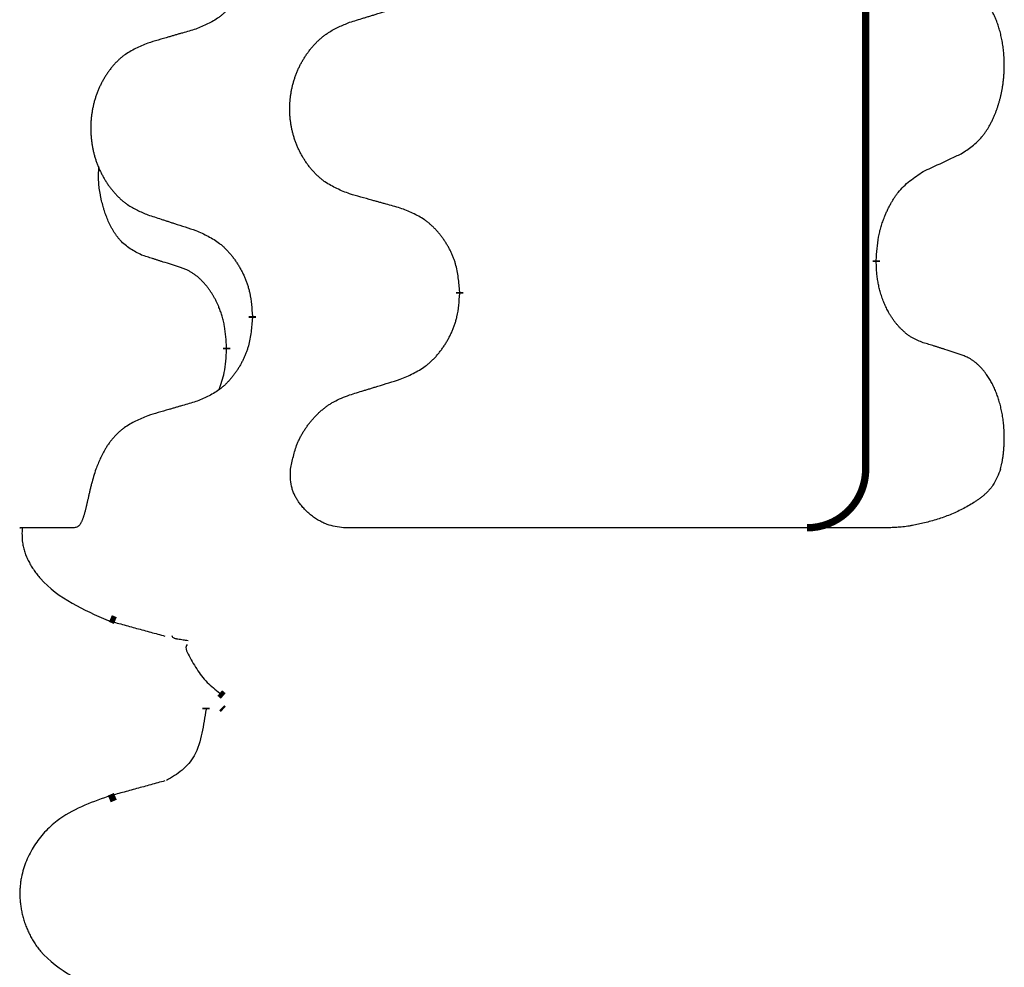
# Model space of a CAD drawing. Units: millimetres. Extents: x -876 to 1591, y -191 to 642.
# Drawn here: x 763 to 771, y 394 to 402 of the extents above; entities that cross this region are included whole.
import ezdxf

# ---------------------------------------------------------------- set-up
doc = ezdxf.new("R2010")
doc.units = ezdxf.units.MM
doc.linetypes.add('SLD_Durchgehend', pattern=[0, 0, 0])

# ---------------------------------------------------------------- blocks, each defined once
blk = doc.blocks.new('HL50FU-0-200', base_point=(357.3154, 225.2975))
at = {"color": 7, "linetype": 'SLD_Durchgehend', "const_width": 0.0625}
for points in [[(769.7703, 562.544), (769.7703, 398.644)], [(769.8604, 400.4239), (769.8604, 400.4089)], [(766.3112, 400.1549), (766.3112, 400.1399)], [(764.5444, 399.933), (764.5444, 399.948)], [(764.3243, 399.679), (764.3243, 399.664)], [(763.3767, 397.3533), (763.3346, 397.3711)], [(764.2662, 396.736), (764.296, 396.7107)], [(764.1497, 396.6125), (764.1497, 396.5975)], [(764.2969, 396.5975), (764.2834, 396.6104)], [(763.3247, 395.8335), (763.3764, 395.8554)]]:
    blk.add_lwpolyline(points, dxfattribs=at)
blk.add_lwpolyline([(769.2703, 398.144, 0.414214), (769.7703, 398.644, 0.414214)], format="xyb", dxfattribs=at)
at = {"color": 7, "linetype": 'SLD_Durchgehend'}
for points, knots in [([(764.5444, 403.108), (764.5411, 403.0679), (764.5344, 402.9876), (764.519, 402.8982), (764.5018, 402.8408), (764.492, 402.8129), (764.4811, 402.7854), (764.469, 402.7585), (764.4559, 402.7323), (764.4419, 402.7067), (764.427, 402.6816), (764.4112, 402.6572), (764.3947, 402.6336), (764.3775, 402.6107), (764.3593, 402.5885), (764.3405, 402.5673), (764.3211, 402.5472), (764.301, 402.5283), (764.2801, 402.5104), (764.2364, 402.4769), (764.1639, 402.4362), (764.0961, 402.4082), (764.0621, 402.3942)], [0, 0, 0, 0, 0.1207923, 0.2415845, 0.2711145, 0.3006544, 0.3302167, 0.3597763, 0.388964, 0.418152, 0.4473341, 0.4765167, 0.5051788, 0.5338402, 0.5625129, 0.591185, 0.618755, 0.6463281, 0.6738633, 0.7013854, 0.8115011, 0.9216168, 0.9216168, 0.9216168, 0.9216168]), ([(770.5843, 401.3319), (770.6164, 401.3527), (770.6806, 401.3944), (770.7429, 401.4533), (770.7774, 401.4968), (770.7926, 401.5178), (770.8068, 401.5395), (770.8207, 401.5626), (770.8342, 401.5871), (770.8474, 401.613), (770.8597, 401.6393), (770.8707, 401.665), (770.8806, 401.6899), (770.8895, 401.7141), (770.8977, 401.7384), (770.9055, 401.7635), (770.9128, 401.7893), (770.9196, 401.8159), (770.9257, 401.8426), (770.9313, 401.87), (770.9362, 401.8981), (770.9405, 401.9268), (770.9441, 401.9557), (770.947, 401.9848), (770.9492, 402.0143), (770.9507, 402.044), (770.9515, 402.0738), (770.9514, 402.1023), (770.9508, 402.1294), (770.9496, 402.1551), (770.9478, 402.1808), (770.9455, 402.2062), (770.9426, 402.2314), (770.9392, 402.2562), (770.9352, 402.281), (770.9308, 402.305), (770.9259, 402.3283), (770.9207, 402.3508), (770.915, 402.3732), (770.9088, 402.395), (770.9023, 402.4163), (770.8954, 402.4369), (770.888, 402.4574), (770.8801, 402.4777), (770.8716, 402.498), (770.8624, 402.5181), (770.8527, 402.538), (770.8427, 402.557), (770.8325, 402.5752), (770.822, 402.5926), (770.811, 402.6096), (770.7982, 402.6282), (770.7834, 402.6481), (770.7662, 402.669), (770.748, 402.689), (770.7295, 402.7072), (770.7108, 402.7237), (770.6921, 402.7385), (770.6725, 402.752), (770.6483, 402.7665), (770.6187, 402.7806), (770.5958, 402.7897), (770.5843, 402.7943)], [0, 0, 0, 0, 0.114626, 0.229253, 0.255136, 0.281028, 0.306957, 0.332884, 0.361934, 0.390985, 0.420018, 0.449052, 0.474762, 0.500472, 0.526183, 0.551894, 0.5793, 0.606707, 0.634112, 0.661518, 0.690573, 0.719628, 0.748686, 0.777743, 0.807529, 0.837316, 0.867099, 0.896882, 0.922639, 0.948395, 0.974152, 0.999908, 1.024987, 1.050066, 1.075144, 1.100222, 1.123355, 1.146488, 1.16962, 1.192753, 1.214494, 1.236235, 1.257976, 1.279718, 1.301816, 1.323914, 1.34601, 1.368106, 1.38839, 1.408673, 1.42896, 1.449249, 1.476285, 1.503323, 1.530378, 1.557432, 1.581269, 1.605108, 1.628896, 1.652672, 1.68974, 1.726808, 1.726808, 1.726808, 1.726808]), ([(765.3728, 402.4516), (765.3928, 402.4578), (765.4327, 402.4701), (765.4777, 402.4839), (765.5077, 402.4932), (765.5227, 402.4978), (765.5376, 402.5024), (765.5526, 402.507), (765.5676, 402.5116), (765.5826, 402.5163), (765.5976, 402.5209), (765.6395, 402.5338), (765.7083, 402.555), (765.7722, 402.5747), (765.8041, 402.5846)], [0, 0, 0, 0, 0.062728, 0.1254559, 0.141138, 0.1568202, 0.1725023, 0.1881844, 0.2038666, 0.2195488, 0.235231, 0.2509132, 0.3511056, 0.4512981, 0.4512981, 0.4512981, 0.4512981]), ([(764.0621, 402.3942), (764.043, 402.3886), (764.0048, 402.3774), (763.9617, 402.3648), (763.9331, 402.3564), (763.9187, 402.3522), (763.9044, 402.348), (763.89, 402.3437), (763.8757, 402.3395), (763.8614, 402.3353), (763.847, 402.3311), (763.8074, 402.3194), (763.7424, 402.3003), (763.6822, 402.2826), (763.6521, 402.2737)], [0, 0, 0, 0, 0.0597754, 0.1195507, 0.1344951, 0.1494396, 0.164384, 0.1793284, 0.1942733, 0.2092182, 0.2241631, 0.239108, 0.3332541, 0.4274002, 0.4274002, 0.4274002, 0.4274002]), ([(765.3728, 400.9892), (765.3365, 401.0037), (765.264, 401.0325), (765.1861, 401.0747), (765.1386, 401.1099), (765.1154, 401.1291), (765.0932, 401.1495), (765.0718, 401.1712), (765.0512, 401.194), (765.0315, 401.2179), (765.0128, 401.2427), (764.9952, 401.2682), (764.9786, 401.2943), (764.9631, 401.321), (764.9486, 401.3482), (764.9352, 401.3762), (764.9227, 401.4047), (764.9114, 401.4338), (764.9013, 401.4634), (764.8923, 401.4932), (764.8845, 401.5233), (764.8779, 401.5537), (764.8725, 401.5842), (764.8683, 401.615), (764.8651, 401.646), (764.8632, 401.6772), (764.8624, 401.7084), (764.8628, 401.7396), (764.8643, 401.7706), (764.867, 401.8016), (764.8708, 401.8324), (764.8758, 401.863), (764.8819, 401.8933), (764.8891, 401.9232), (764.8974, 401.9529), (764.9068, 401.9822), (764.9174, 402.0111), (764.929, 402.0396), (764.9417, 402.0676), (764.9554, 402.095), (764.9701, 402.1217), (764.9857, 402.1477), (765.0023, 402.1732), (765.0199, 402.198), (765.0384, 402.2222), (765.0579, 402.2457), (765.0784, 402.2684), (765.0997, 402.29), (765.1216, 402.3105), (765.1443, 402.3297), (765.1679, 402.3478), (765.2118, 402.378), (765.28, 402.4138), (765.3419, 402.439), (765.3728, 402.4516)], [0, 0, 0, 0, 0.117086, 0.234172, 0.26425, 0.294342, 0.324476, 0.354607, 0.385625, 0.416644, 0.447649, 0.478654, 0.509524, 0.540393, 0.571263, 0.602133, 0.633372, 0.664611, 0.695847, 0.727084, 0.758108, 0.789132, 0.820159, 0.851185, 0.8824, 0.913614, 0.944827, 0.97604, 1.007095, 1.038151, 1.069208, 1.100265, 1.131069, 1.161872, 1.192674, 1.223475, 1.254222, 1.284969, 1.315717, 1.346465, 1.376816, 1.407167, 1.437517, 1.467868, 1.498416, 1.528964, 1.559522, 1.59008, 1.619832, 1.649585, 1.679305, 1.709013, 1.809224, 1.909434, 1.909434, 1.909434, 1.909434]), ([(763.6521, 402.2737), (763.6175, 402.2592), (763.5483, 402.2303), (763.4742, 402.188), (763.4293, 402.1529), (763.4072, 402.1337), (763.3861, 402.1133), (763.3658, 402.0917), (763.3463, 402.0688), (763.3275, 402.0449), (763.3098, 402.0201), (763.293, 401.9947), (763.2772, 401.9686), (763.2625, 401.9419), (763.2487, 401.9146), (763.2359, 401.8867), (763.2241, 401.8582), (763.2134, 401.829), (763.2037, 401.7995), (763.1952, 401.7696), (763.1878, 401.7395), (763.1815, 401.7092), (763.1764, 401.6787), (763.1723, 401.6479), (763.1694, 401.6169), (763.1675, 401.5857), (763.1668, 401.5545), (763.1671, 401.5234), (763.1686, 401.4923), (763.1711, 401.4614), (763.1748, 401.4305), (763.1795, 401.4), (763.1853, 401.3697), (763.1921, 401.3397), (763.2, 401.3101), (763.209, 401.2807), (763.219, 401.2518), (763.2301, 401.2234), (763.2422, 401.1954), (763.2552, 401.168), (763.2692, 401.1413), (763.284, 401.1153), (763.2998, 401.0898), (763.3165, 401.065), (763.3341, 401.0408), (763.3526, 401.0173), (763.3721, 400.9946), (763.3923, 400.973), (763.4132, 400.9525), (763.4347, 400.9333), (763.4572, 400.9152), (763.4988, 400.8851), (763.5636, 400.8492), (763.6226, 400.8239), (763.6521, 400.8113)], [0, 0, 0, 0, 0.112481, 0.224961, 0.254205, 0.283463, 0.312765, 0.342064, 0.372505, 0.402946, 0.433372, 0.463798, 0.494314, 0.52483, 0.555347, 0.585864, 0.616922, 0.647981, 0.679038, 0.710095, 0.741061, 0.772027, 0.802995, 0.833963, 0.865172, 0.896381, 0.927588, 0.958795, 0.989832, 1.020868, 1.051906, 1.082944, 1.113652, 1.144359, 1.175065, 1.20577, 1.236283, 1.266796, 1.29731, 1.327824, 1.357761, 1.387698, 1.417635, 1.447572, 1.477483, 1.507394, 1.537316, 1.567238, 1.596112, 1.624989, 1.653829, 1.682658, 1.778901, 1.875145, 1.875145, 1.875145, 1.875145]), ([(770.2612, 401.1807), (770.284, 401.1913), (770.3295, 401.2124), (770.3789, 401.2354), (770.4094, 401.2497), (770.421, 401.2551), (770.4327, 401.2606), (770.4444, 401.2661), (770.456, 401.2715), (770.4677, 401.277), (770.4794, 401.2825), (770.5027, 401.2934), (770.5377, 401.3099), (770.5688, 401.3246), (770.5843, 401.3319)], [0, 0, 0, 0, 0.075268, 0.1505361, 0.163415, 0.176294, 0.1891729, 0.2020518, 0.2149361, 0.2278204, 0.2407047, 0.253589, 0.3051493, 0.3567097, 0.3567097, 0.3567097, 0.3567097]), ([(763.6004, 400.4686), (763.5675, 400.4854), (763.5018, 400.5189), (763.4384, 400.5714), (763.4042, 400.6107), (763.3901, 400.6287), (763.3768, 400.6474), (763.3637, 400.6674), (763.351, 400.6887), (763.3386, 400.7112), (763.3271, 400.7342), (763.3166, 400.7569), (763.3072, 400.7793), (763.2986, 400.8013), (763.2906, 400.8235), (763.283, 400.8464), (763.2757, 400.8701), (763.2689, 400.8946), (763.2626, 400.9191), (763.2566, 400.9444), (763.2511, 400.9703), (763.2461, 400.997), (763.2417, 401.0237), (763.2381, 401.0508), (763.2354, 401.0781), (763.2335, 401.1057), (763.2327, 401.1333), (763.2332, 401.1621), (763.2351, 401.1921), (763.2369, 401.2128), (763.2379, 401.2232)], [0, 0, 0, 0, 0.1104767, 0.2209534, 0.2438284, 0.2667114, 0.2896326, 0.3125527, 0.3382849, 0.3640175, 0.389731, 0.4154442, 0.4390192, 0.4625939, 0.4861716, 0.5097495, 0.5351329, 0.5605162, 0.5859001, 0.6112844, 0.6383739, 0.665463, 0.6925584, 0.7196538, 0.7472958, 0.7749392, 0.8025614, 0.830178, 0.8614107, 0.8926434, 0.8926434, 0.8926434, 0.8926434]), ([(769.8604, 400.4239), (769.8624, 400.4569), (769.8664, 400.5229), (769.8749, 400.5963), (769.8842, 400.6438), (769.8893, 400.6662), (769.8951, 400.6886), (769.9013, 400.7104), (769.908, 400.7316), (769.915, 400.7523), (769.9225, 400.7728), (769.9316, 400.7962), (769.9425, 400.8223), (769.9555, 400.851), (769.9694, 400.8793), (769.9838, 400.9061), (769.9984, 400.9315), (770.0134, 400.9553), (770.0294, 400.9785), (770.0691, 401.0308), (770.1434, 401.1037), (770.222, 401.155), (770.2612, 401.1807)], [0, 0, 0, 0, 0.0991279, 0.1982558, 0.2212992, 0.2443459, 0.2673984, 0.2904499, 0.3123028, 0.3341557, 0.3560082, 0.3778615, 0.4093786, 0.4408961, 0.4724293, 0.503962, 0.5321252, 0.5602895, 0.5884188, 0.6165402, 0.7571053, 0.8976704, 0.8976704, 0.8976704, 0.8976704]), ([(765.8041, 400.8688), (765.784, 400.8743), (765.7437, 400.8855), (765.6985, 400.8981), (765.6683, 400.9066), (765.6532, 400.9108), (765.6382, 400.915), (765.6231, 400.9192), (765.608, 400.9234), (765.5929, 400.9276), (765.5778, 400.9318), (765.5361, 400.9435), (765.4678, 400.9626), (765.4044, 400.9803), (765.3728, 400.9892)], [0, 0, 0, 0, 0.0626283, 0.1252565, 0.140914, 0.1565714, 0.1722289, 0.1878864, 0.2035442, 0.219202, 0.2348598, 0.2505176, 0.3491531, 0.4477886, 0.4477886, 0.4477886, 0.4477886]), ([(763.6521, 400.8113), (763.6711, 400.8051), (763.7091, 400.7928), (763.7518, 400.779), (763.7803, 400.7697), (763.7946, 400.7651), (763.8088, 400.7605), (763.8231, 400.7559), (763.8373, 400.7513), (763.8516, 400.7467), (763.8658, 400.742), (763.9057, 400.7291), (763.9711, 400.7079), (764.0318, 400.6882), (764.0621, 400.6784)], [0, 0, 0, 0, 0.0599168, 0.1198336, 0.1348129, 0.1497923, 0.1647716, 0.179751, 0.1947305, 0.2097099, 0.2246894, 0.2396689, 0.3353723, 0.4310757, 0.4310757, 0.4310757, 0.4310757]), ([(766.3112, 400.1549), (766.3078, 400.1951), (766.3008, 400.2754), (766.2845, 400.3648), (766.2664, 400.4222), (766.2561, 400.4501), (766.2446, 400.4776), (766.232, 400.5044), (766.2182, 400.5307), (766.2035, 400.5563), (766.1877, 400.5814), (766.1712, 400.6057), (766.1538, 400.6294), (766.1356, 400.6523), (766.1166, 400.6745), (766.0968, 400.6957), (766.0763, 400.7158), (766.0552, 400.7347), (766.0332, 400.7526), (765.987, 400.7862), (765.9108, 400.8269), (765.8396, 400.8548), (765.8041, 400.8688)], [0, 0, 0, 0, 0.1209346, 0.2418691, 0.2715902, 0.3013222, 0.3310797, 0.3608342, 0.3904011, 0.4199685, 0.4495293, 0.4790908, 0.5083301, 0.5375686, 0.5668172, 0.5960652, 0.6244344, 0.6528069, 0.6811435, 0.7094671, 0.8241186, 0.93877, 0.93877, 0.93877, 0.93877]), ([(764.0621, 400.6784), (764.0974, 400.6624), (764.168, 400.6306), (764.2432, 400.585), (764.2886, 400.5476), (764.3108, 400.5271), (764.332, 400.5056), (764.3524, 400.4827), (764.3721, 400.4587), (764.3909, 400.4335), (764.4087, 400.4076), (764.4255, 400.3809), (764.4415, 400.3536), (764.4564, 400.3256), (764.4703, 400.297), (764.483, 400.2678), (764.4946, 400.238), (764.505, 400.2076), (764.514, 400.1768), (764.5268, 400.1238), (764.5376, 400.0473), (764.5421, 399.9811), (764.5444, 399.948)], [0, 0, 0, 0, 0.1161018, 0.2322037, 0.2623496, 0.2925108, 0.3227169, 0.3529195, 0.3843764, 0.415834, 0.4472779, 0.4787225, 0.5104414, 0.5421594, 0.5738837, 0.6056077, 0.6377093, 0.6698134, 0.7018938, 0.7339652, 0.8335001, 0.9330351, 0.9330351, 0.9330351, 0.9330351]), ([(763.9235, 400.3664), (763.9004, 400.3735), (763.8542, 400.3876), (763.8042, 400.4031), (763.7734, 400.4128), (763.7619, 400.4164), (763.7503, 400.4201), (763.7388, 400.4237), (763.7273, 400.4274), (763.7157, 400.4311), (763.7042, 400.4348), (763.6811, 400.4423), (763.6465, 400.4535), (763.6157, 400.4636), (763.6004, 400.4686)], [0, 0, 0, 0, 0.072467, 0.1449339, 0.1570396, 0.1691453, 0.181251, 0.1933566, 0.2054742, 0.2175917, 0.2297093, 0.2418268, 0.2903502, 0.3388736, 0.3388736, 0.3388736, 0.3388736]), ([(770.2612, 399.7215), (770.2457, 399.7274), (770.2146, 399.7393), (770.1805, 399.7556), (770.1584, 399.7688), (770.1469, 399.7761), (770.1358, 399.7839), (770.1246, 399.7921), (770.1135, 399.8009), (770.1024, 399.8102), (770.0916, 399.8198), (770.0787, 399.8318), (770.0642, 399.8464), (770.0481, 399.8637), (770.0327, 399.8817), (770.0174, 399.901), (770.0024, 399.9215), (769.9878, 399.9434), (769.974, 399.9658), (769.9618, 399.9874), (769.951, 400.0081), (769.9415, 400.0277), (769.9326, 400.0476), (769.9239, 400.0683), (769.9156, 400.0898), (769.9077, 400.1121), (769.9004, 400.1346), (769.8941, 400.1564), (769.8885, 400.1773), (769.8836, 400.1975), (769.8792, 400.2177), (769.8752, 400.2383), (769.8716, 400.2592), (769.8686, 400.2805), (769.866, 400.3019), (769.8634, 400.3304), (769.8616, 400.3661), (769.8608, 400.3947), (769.8604, 400.4089)], [0, 0, 0, 0, 0.049883, 0.099766, 0.1133446, 0.1269258, 0.1405146, 0.1541029, 0.1685793, 0.1830557, 0.1975313, 0.2120076, 0.2356798, 0.2593535, 0.2830335, 0.3067132, 0.3330166, 0.3593211, 0.3856242, 0.4119266, 0.4337306, 0.455534, 0.4773354, 0.4991371, 0.5228108, 0.5464846, 0.5701588, 0.5938329, 0.6145253, 0.6352175, 0.6559101, 0.6766027, 0.698136, 0.7196696, 0.7411988, 0.7627266, 0.8055439, 0.8483613, 0.8483613, 0.8483613, 0.8483613]), ([(764.3243, 399.679), (764.3225, 399.7097), (764.319, 399.771), (764.3114, 399.8394), (764.3028, 399.8836), (764.2981, 399.9046), (764.2928, 399.9255), (764.287, 399.9458), (764.2808, 399.9656), (764.2742, 399.9848), (764.2671, 400.0038), (764.2589, 400.0245), (764.2492, 400.0469), (764.238, 400.0708), (764.226, 400.0943), (764.2136, 400.1167), (764.2008, 400.1379), (764.1879, 400.1579), (764.1742, 400.1774), (764.1585, 400.1983), (764.1406, 400.2202), (764.1201, 400.2428), (764.0984, 400.2643), (764.0763, 400.2837), (764.0541, 400.301), (764.0319, 400.3163), (764.0087, 400.3302), (763.983, 400.3434), (763.9544, 400.3553), (763.9338, 400.3627), (763.9235, 400.3664)], [0, 0, 0, 0, 0.0921911, 0.1843821, 0.20591, 0.2274409, 0.2489766, 0.2705115, 0.2907895, 0.3110675, 0.3313472, 0.3516275, 0.3780441, 0.4044611, 0.4308749, 0.4572883, 0.4811357, 0.5049824, 0.5288358, 0.5526907, 0.5831984, 0.6137075, 0.6442319, 0.6747535, 0.7017613, 0.7287719, 0.7557302, 0.7826753, 0.8155538, 0.8484323, 0.8484323, 0.8484323, 0.8484323]), ([(765.8041, 399.4096), (765.841, 399.4254), (765.915, 399.4571), (765.9942, 399.5027), (766.0422, 399.5403), (766.0655, 399.5607), (766.0878, 399.5822), (766.1093, 399.6051), (766.1299, 399.6291), (766.1497, 399.6543), (766.1685, 399.6803), (766.1862, 399.707), (766.203, 399.7343), (766.2187, 399.7622), (766.2333, 399.7908), (766.2467, 399.82), (766.2589, 399.8498), (766.2698, 399.8802), (766.2793, 399.911), (766.2928, 399.964), (766.3041, 400.0406), (766.3089, 400.1068), (766.3112, 400.1399)], [0, 0, 0, 0, 0.1207225, 0.241445, 0.272411, 0.3033922, 0.334416, 0.3654362, 0.3974567, 0.4294779, 0.4614868, 0.4934965, 0.5255609, 0.5576245, 0.5896947, 0.6217645, 0.6540243, 0.6862868, 0.7185226, 0.7507482, 0.8503626, 0.9499769, 0.9499769, 0.9499769, 0.9499769]), ([(764.5444, 399.933), (764.5411, 399.8929), (764.5344, 399.8126), (764.519, 399.7232), (764.5018, 399.6658), (764.492, 399.6379), (764.4811, 399.6104), (764.469, 399.5835), (764.4559, 399.5573), (764.4419, 399.5317), (764.427, 399.5066), (764.4112, 399.4822), (764.3947, 399.4586), (764.3775, 399.4357), (764.3593, 399.4135), (764.3405, 399.3923), (764.3211, 399.3722), (764.301, 399.3533), (764.2801, 399.3354), (764.2364, 399.3019), (764.1639, 399.2612), (764.0961, 399.2332), (764.0621, 399.2192)], [0, 0, 0, 0, 0.1207923, 0.2415845, 0.2711145, 0.3006544, 0.3302167, 0.3597763, 0.388964, 0.418152, 0.4473341, 0.4765167, 0.5051788, 0.5338402, 0.5625129, 0.591185, 0.618755, 0.6463281, 0.6738633, 0.7013854, 0.8115011, 0.9216168, 0.9216168, 0.9216168, 0.9216168]), ([(770.5843, 399.6193), (770.5613, 399.6268), (770.5152, 399.6419), (770.4652, 399.658), (770.4345, 399.6678), (770.4229, 399.6715), (770.4114, 399.6751), (770.3998, 399.6787), (770.3883, 399.6824), (770.3767, 399.686), (770.3652, 399.6896), (770.3421, 399.6968), (770.3075, 399.7074), (770.2766, 399.7168), (770.2612, 399.7215)], [0, 0, 0, 0, 0.0726997, 0.1453994, 0.1575073, 0.1696152, 0.1817231, 0.193831, 0.205927, 0.2180229, 0.2301189, 0.2422149, 0.2905443, 0.3388737, 0.3388737, 0.3388737, 0.3388737]), ([(764.2606, 399.3216), (764.2691, 399.3453), (764.2862, 399.3927), (764.3084, 399.4735), (764.3191, 399.5647), (764.3225, 399.6309), (764.3243, 399.664)], [0, 0, 0, 0, 0.0756193, 0.1512387, 0.250723, 0.3502073, 0.3502073, 0.3502073, 0.3502073]), ([(770.9202, 398.644), (770.9221, 398.6524), (770.9259, 398.6692), (770.9314, 398.6955), (770.9363, 398.723), (770.9407, 398.7517), (770.9443, 398.7805), (770.9472, 398.8096), (770.9493, 398.8391), (770.9508, 398.8689), (770.9515, 398.8988), (770.9514, 398.9273), (770.9508, 398.9544), (770.9495, 398.9801), (770.9478, 399.0058), (770.9454, 399.0313), (770.9426, 399.0564), (770.9392, 399.0812), (770.9352, 399.106), (770.9308, 399.13), (770.9259, 399.1533), (770.9207, 399.1758), (770.915, 399.1982), (770.9088, 399.22), (770.9023, 399.2413), (770.8954, 399.2619), (770.888, 399.2823), (770.8801, 399.3027), (770.8716, 399.323), (770.8624, 399.3431), (770.8527, 399.363), (770.8427, 399.382), (770.8325, 399.4002), (770.822, 399.4176), (770.811, 399.4346), (770.7982, 399.4532), (770.7834, 399.4731), (770.7662, 399.494), (770.748, 399.514), (770.7295, 399.5322), (770.7108, 399.5487), (770.6921, 399.5635), (770.6725, 399.577), (770.6483, 399.5915), (770.6187, 399.6056), (770.5958, 399.6147), (770.5843, 399.6193)], [0, 0, 0, 0, 0.025845, 0.051689, 0.080684, 0.10968, 0.138686, 0.167692, 0.197541, 0.22739, 0.257234, 0.287077, 0.312848, 0.338618, 0.364388, 0.390159, 0.415223, 0.440288, 0.465351, 0.490414, 0.513542, 0.536671, 0.5598, 0.582928, 0.604674, 0.626419, 0.648164, 0.66991, 0.692009, 0.714108, 0.736206, 0.758303, 0.778586, 0.798867, 0.819154, 0.839441, 0.866477, 0.893514, 0.920569, 0.947622, 0.971459, 0.995298, 1.019088, 1.042864, 1.079932, 1.117, 1.117, 1.117, 1.117]), ([(765.3728, 399.2766), (765.3928, 399.2828), (765.4327, 399.2951), (765.4777, 399.3089), (765.5077, 399.3182), (765.5227, 399.3228), (765.5376, 399.3274), (765.5526, 399.332), (765.5676, 399.3366), (765.5826, 399.3413), (765.5976, 399.3459), (765.6395, 399.3588), (765.7083, 399.38), (765.7722, 399.3997), (765.8041, 399.4096)], [0, 0, 0, 0, 0.062728, 0.1254559, 0.141138, 0.1568202, 0.1725023, 0.1881844, 0.2038666, 0.2195488, 0.235231, 0.2509132, 0.3511056, 0.4512981, 0.4512981, 0.4512981, 0.4512981]), ([(764.0621, 399.2192), (764.043, 399.2136), (764.0048, 399.2024), (763.9617, 399.1898), (763.9331, 399.1814), (763.9187, 399.1772), (763.9044, 399.173), (763.89, 399.1687), (763.8757, 399.1645), (763.8614, 399.1603), (763.847, 399.1561), (763.8074, 399.1444), (763.7424, 399.1253), (763.6822, 399.1076), (763.6521, 399.0987)], [0, 0, 0, 0, 0.0597754, 0.1195507, 0.1344951, 0.1494396, 0.164384, 0.1793284, 0.1942733, 0.2092182, 0.2241631, 0.239108, 0.3332541, 0.4274002, 0.4274002, 0.4274002, 0.4274002]), ([(764.8692, 398.644), (764.8767, 398.6802), (764.8918, 398.7527), (764.9158, 398.8338), (764.9382, 398.8867), (764.9515, 398.9143), (764.9659, 398.9413), (764.9815, 398.9676), (764.9982, 398.9931), (765.0157, 399.0178), (765.0343, 399.0419), (765.0537, 399.0652), (765.074, 399.0879), (765.0952, 399.1098), (765.1172, 399.1308), (765.14, 399.1507), (765.1633, 399.1694), (765.1873, 399.1869), (765.2121, 399.2031), (765.2504, 399.2255), (765.304, 399.2503), (765.3498, 399.2679), (765.3728, 399.2766)], [0, 0, 0, 0, 0.1111085, 0.2222169, 0.2528146, 0.2834222, 0.3140536, 0.3446823, 0.3750152, 0.4053486, 0.4356769, 0.4660059, 0.4964735, 0.5269404, 0.5574148, 0.5878887, 0.6175336, 0.6471809, 0.6767975, 0.7064044, 0.7800685, 0.8537325, 0.8537325, 0.8537325, 0.8537325]), ([(763.6521, 399.0987), (763.6175, 399.0841), (763.5484, 399.055), (763.4743, 399.0128), (763.4291, 398.978), (763.4068, 398.9589), (763.3855, 398.9386), (763.365, 398.917), (763.3454, 398.8942), (763.3267, 398.8702), (763.3093, 398.8454), (763.281, 398.8009), (763.2473, 398.7337), (763.2225, 398.6739), (763.2101, 398.644)], [0, 0, 0, 0, 0.1124681, 0.2249363, 0.2542779, 0.2836323, 0.3130305, 0.3424254, 0.3728294, 0.4032361, 0.4336094, 0.4639749, 0.5611966, 0.6584183, 0.6584183, 0.6584183, 0.6584183]), ([(763.2101, 398.644), (763.2038, 398.6233), (763.1912, 398.582), (763.1778, 398.5353), (763.1697, 398.5042), (763.1659, 398.4888), (763.1621, 398.4734), (763.1585, 398.4583), (763.155, 398.4433), (763.1516, 398.4286), (763.1483, 398.4139), (763.1451, 398.3995), (763.142, 398.3856), (763.1389, 398.3721), (763.1359, 398.3586), (763.1329, 398.3456), (763.13, 398.333), (763.1271, 398.3209), (763.1242, 398.3088), (763.1212, 398.2967), (763.1181, 398.2846), (763.1149, 398.2726), (763.1115, 398.2606), (763.1082, 398.2493), (763.1048, 398.2387), (763.1014, 398.2287), (763.0978, 398.2188), (763.094, 398.2092), (763.0901, 398.1999), (763.0858, 398.1909), (763.081, 398.1821), (763.076, 398.1743), (763.071, 398.1674), (763.066, 398.1616), (763.0603, 398.1565), (763.0522, 398.1508), (763.0408, 398.1465), (763.0314, 398.1448), (763.0267, 398.144)], [0, 0, 0, 0, 0.064813, 0.129626, 0.145475, 0.1613243, 0.1771743, 0.1930241, 0.2081261, 0.223228, 0.2383296, 0.2534312, 0.2672752, 0.2811191, 0.2949633, 0.3088076, 0.3212556, 0.3337035, 0.3461508, 0.3585981, 0.3710449, 0.3834916, 0.3959422, 0.4083929, 0.4189179, 0.4294426, 0.439956, 0.4504702, 0.4604173, 0.4703637, 0.4803746, 0.4903842, 0.4980974, 0.5058165, 0.5134206, 0.5209961, 0.5353238, 0.5496515, 0.5496515, 0.5496515, 0.5496515]), ([(765.3216, 398.144), (765.2977, 398.1471), (765.2499, 398.1533), (765.1966, 398.167), (765.1619, 398.1806), (765.1439, 398.1887), (765.1263, 398.1977), (765.1087, 398.2075), (765.0912, 398.2182), (765.0738, 398.2298), (765.0569, 398.242), (765.0406, 398.2547), (765.025, 398.2678), (765.01, 398.2813), (764.9956, 398.2954), (764.9816, 398.3102), (764.9681, 398.3256), (764.9551, 398.3416), (764.9428, 398.3582), (764.9319, 398.3742), (764.9224, 398.3895), (764.914, 398.4041), (764.9062, 398.419), (764.8991, 398.4343), (764.8926, 398.4499), (764.8868, 398.4658), (764.8818, 398.4819), (764.8731, 398.5165), (764.8679, 398.571), (764.8688, 398.6196), (764.8692, 398.644)], [0, 0, 0, 0, 0.0722741, 0.1445481, 0.1642745, 0.1840077, 0.2037662, 0.2235234, 0.2444021, 0.2652808, 0.2861499, 0.3070192, 0.3271919, 0.3473643, 0.3675373, 0.3877103, 0.40834, 0.4289699, 0.4495983, 0.4702262, 0.4870288, 0.5038309, 0.5206382, 0.5374452, 0.5543699, 0.5712969, 0.5882026, 0.6050992, 0.6781396, 0.7511799, 0.7511799, 0.7511799, 0.7511799]), ([(770.9202, 398.644), (770.9107, 398.6207), (770.8917, 398.5742), (770.8642, 398.5211), (770.8386, 398.4856), (770.8207, 398.4642), (770.8015, 398.444), (770.7811, 398.4251), (770.7599, 398.4073), (770.7379, 398.3905), (770.7153, 398.3746), (770.684, 398.3541), (770.6437, 398.3297), (770.5935, 398.3025), (770.5422, 398.2778), (770.4897, 398.2552), (770.4361, 398.2348), (770.3816, 398.2165), (770.3265, 398.2002), (770.281, 398.1882), (770.2455, 398.1796), (770.22, 398.1739), (770.1944, 398.1685), (770.1683, 398.1636), (770.1416, 398.1591), (770.1144, 398.1552), (770.0871, 398.1519), (770.0522, 398.1486), (770.0096, 398.146), (769.9762, 398.1446), (769.9595, 398.144)], [0, 0, 0, 0, 0.075416, 0.150832, 0.178631, 0.206453, 0.234336, 0.262212, 0.289836, 0.317461, 0.345078, 0.372697, 0.429664, 0.486637, 0.543619, 0.600598, 0.658069, 0.715542, 0.773015, 0.830487, 0.856611, 0.882733, 0.908849, 0.934965, 0.962466, 0.989969, 1.017469, 1.044967, 1.095154, 1.145341, 1.145341, 1.145341, 1.145341]), ([(763.0267, 398.144), (763.0074, 398.144), (762.9689, 398.144), (762.9258, 398.144), (762.8973, 398.144), (762.8834, 398.144), (762.8696, 398.144), (762.8559, 398.144), (762.8426, 398.144), (762.8294, 398.144), (762.8162, 398.144), (762.8034, 398.144), (762.7909, 398.144), (762.7786, 398.144), (762.7664, 398.144), (762.7546, 398.144), (762.7431, 398.144), (762.7321, 398.144), (762.721, 398.144), (762.7105, 398.144), (762.7005, 398.144), (762.691, 398.144), (762.6816, 398.144), (762.6726, 398.144), (762.664, 398.144), (762.6559, 398.144), (762.6478, 398.144), (762.6401, 398.144), (762.6329, 398.144), (762.6261, 398.144), (762.6194, 398.144), (762.6132, 398.144), (762.6075, 398.144), (762.6021, 398.144), (762.5968, 398.144), (762.5917, 398.144), (762.5872, 398.144), (762.5832, 398.144), (762.5793, 398.144), (762.5761, 398.144), (762.5735, 398.144), (762.5711, 398.144), (762.5685, 398.144), (762.5661, 398.144), (762.5642, 398.144), (762.5627, 398.144), (762.562, 398.144), (762.5613, 398.144), (762.5618, 398.144), (762.5622, 398.144), (762.5627, 398.144), (762.5637, 398.144), (762.5653, 398.144), (762.5668, 398.144), (762.5675, 398.144)], [0, 0, 0, 0, 0.0577624, 0.1155247, 0.1293825, 0.1432403, 0.157098, 0.1709557, 0.1841139, 0.1972721, 0.2104306, 0.223589, 0.2358152, 0.2480414, 0.2602668, 0.2724921, 0.2835509, 0.2946096, 0.305671, 0.3167325, 0.3261936, 0.3356547, 0.3451078, 0.3545609, 0.3626583, 0.3707557, 0.3788772, 0.3869986, 0.3937723, 0.4005462, 0.4072518, 0.4139571, 0.4192128, 0.4244695, 0.4299106, 0.4353479, 0.4394972, 0.4436562, 0.4473843, 0.4510827, 0.4531187, 0.4552056, 0.4582846, 0.461073, 0.4623736, 0.4641642, 0.4649224, 0.4652303, 0.4654957, 0.4659463, 0.4665153, 0.4669944, 0.4691307, 0.4712654, 0.4712654, 0.4712654, 0.4712654]), ([(762.5818, 398.1437), (762.5813, 398.1227), (762.5803, 398.0806), (762.5835, 398.0243), (762.5927, 397.9757), (762.6046, 397.9349), (762.6198, 397.8951), (762.6383, 397.8561), (762.6596, 397.818), (762.6837, 397.781), (762.71, 397.7457), (762.802, 397.6361), (763.0023, 397.4913), (763.2101, 397.3998), (763.3141, 397.3541)], [0, 0, 0, 0, 0.063168, 0.126336, 0.168695, 0.211104, 0.253728, 0.296341, 0.340478, 0.384625, 0.428631, 0.472605, 0.813437, 1.15427, 1.15427, 1.15427, 1.15427]), ([(769.9595, 398.144), (769.7742, 398.144), (769.4036, 398.144), (769.0115, 398.144), (768.7834, 398.144), (768.7191, 398.144), (768.6549, 398.144), (768.5909, 398.144), (768.5272, 398.144), (768.4638, 398.144), (768.4005, 398.144), (768.3376, 398.144), (768.2753, 398.144), (768.2136, 398.144), (768.1518, 398.144), (768.0903, 398.144), (768.0291, 398.144), (767.9681, 398.144), (767.9071, 398.144), (767.8101, 398.144), (767.6772, 398.144), (767.5083, 398.144), (767.3394, 398.144), (767.1735, 398.144), (767.0108, 398.144), (766.8511, 398.144), (766.6914, 398.144), (766.3832, 398.144), (765.9266, 398.144), (765.5233, 398.144), (765.3216, 398.144)], [0, 0, 0, 0, 0.555941, 1.111882, 1.176129, 1.240376, 1.304624, 1.368871, 1.432259, 1.495648, 1.559036, 1.622425, 1.684176, 1.745928, 1.807679, 1.869431, 1.930423, 1.991416, 2.052408, 2.113401, 2.282308, 2.451215, 2.620122, 2.789029, 2.948731, 3.108432, 3.268134, 3.427836, 4.032871, 4.637907, 4.637907, 4.637907, 4.637907]), ([(763.3172, 397.3532), (763.3574, 397.3423), (763.4377, 397.3203), (763.5581, 397.2873), (763.6784, 397.2543), (763.7586, 397.2324), (763.7987, 397.2214)], [0, 0, 0, 0, 0.1248611, 0.2497223, 0.3744508, 0.4991792, 0.4991792, 0.4991792, 0.4991792]), ([(763.9981, 397.1818), (763.9831, 397.1837), (763.9531, 397.1874), (763.9205, 397.1924), (763.9002, 397.1962), (763.8922, 397.198), (763.8843, 397.2003), (763.8754, 397.204), (763.8647, 397.2093), (763.8626, 397.2178), (763.8616, 397.2221)], [0, 0, 0, 0, 0.0453925, 0.090785, 0.0989749, 0.1071375, 0.1153927, 0.1237351, 0.1362521, 0.148738, 0.148738, 0.148738, 0.148738]), ([(763.9891, 397.1492), (763.9849, 397.1439), (763.9764, 397.1332), (763.9781, 397.115), (763.9814, 397.101), (763.9857, 397.0897), (763.9908, 397.0789), (764.0059, 397.0502), (764.0312, 397.0037), (764.0567, 396.9621), (764.0695, 396.9412)], [0, 0, 0, 0, 0.0196723, 0.0393595, 0.0513812, 0.0633371, 0.0753256, 0.0873353, 0.1606423, 0.2339493, 0.2339493, 0.2339493, 0.2339493]), ([(764.0695, 396.9412), (764.083, 396.9211), (764.11, 396.8808), (764.1573, 396.8262), (764.2112, 396.7796), (764.2479, 396.7505), (764.2662, 396.736)], [0, 0, 0, 0, 0.0727341, 0.1454682, 0.2157516, 0.2860349, 0.2860349, 0.2860349, 0.2860349]), ([(764.1497, 396.5975), (764.1386, 396.5301), (764.1165, 396.3955), (764.0679, 396.2077), (763.9498, 396.0717), (763.8578, 396.0178), (763.8118, 395.9909)], [0, 0, 0, 0, 0.2053808, 0.4107556, 0.5702539, 0.7297521, 0.7297521, 0.7297521, 0.7297521]), ([(763.7986, 395.9874), (763.7585, 395.9764), (763.6782, 395.9544), (763.5578, 395.9214), (763.4373, 395.8884), (763.3569, 395.8664), (763.3167, 395.8554)], [0, 0, 0, 0, 0.1248376, 0.2496752, 0.3746459, 0.4996165, 0.4996165, 0.4996165, 0.4996165]), ([(763.3132, 395.8544), (763.2375, 395.8272), (763.0861, 395.7729), (762.9223, 395.6831), (762.8239, 395.6006), (762.7731, 395.5498), (762.7268, 395.4948), (762.685, 395.4355), (762.6483, 395.3726), (762.6173, 395.3063), (762.5926, 395.2374), (762.5775, 395.1771), (762.569, 395.1266), (762.5646, 395.0864), (762.5625, 395.0461), (762.5625, 395.0054), (762.5649, 394.9645), (762.5694, 394.9235), (762.5762, 394.8827), (762.5853, 394.8419), (762.5967, 394.801), (762.6105, 394.7603), (762.6265, 394.7203), (762.6446, 394.6813), (762.6649, 394.6432), (762.6873, 394.6063), (762.7117, 394.5708), (762.7995, 394.4586), (763.0014, 394.3141), (763.2098, 394.2241), (763.3141, 394.1791)], [0, 0, 0, 0, 0.241306, 0.482612, 0.554238, 0.625934, 0.697904, 0.769856, 0.843039, 0.916237, 0.989172, 1.06206, 1.102443, 1.142821, 1.183199, 1.223579, 1.264836, 1.306094, 1.347347, 1.3886, 1.431582, 1.474564, 1.517587, 1.560608, 1.603743, 1.646891, 1.689934, 1.732926, 2.073996, 2.415067, 2.415067, 2.415067, 2.415067])]:
    blk.add_open_spline(points, degree=3, knots=knots, dxfattribs=at)

msp = doc.modelspace()

# ---------------------------------------------------------------- block references
msp.add_blockref('HL50FU-0-200', (357.3154, 225.2975))

doc.saveas('drawing.dxf')
